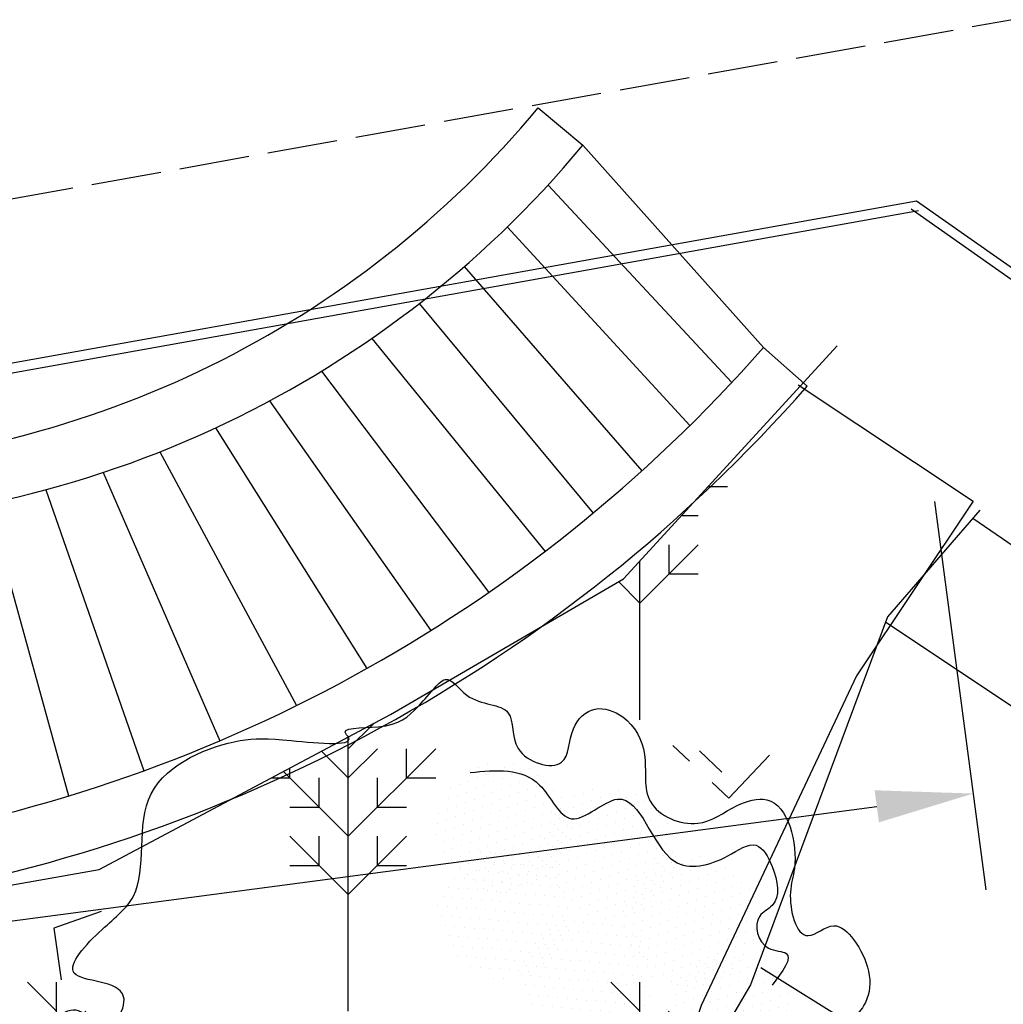
# Model space of a CAD drawing. Extents: x 1287 to 1699, y -13 to 478.
# Drawn here: x 1445 to 1450, y 309 to 315 of the extents above; entities that cross this region are included whole.
import ezdxf

# ---------------------------------------------------------------- set-up
doc = ezdxf.new("R2010")
doc.units = 0
doc.header["$MEASUREMENT"] = 0
doc.linetypes.add('ACAD_ISO02W100', pattern=[15, 12, -3])
doc.layers.get('0').update_dxf_attribs({"linetype": 'CONTINUOUS'})
doc.layers.get('DEFPOINTS').update_dxf_attribs({"linetype": 'CONTINUOUS'})
for name, color, linetype in [('ARBOL', 3, 'CONTINUOUS'), ('CONT-NML', 251, 'CONTINUOUS'), ('COTA', 8, 'CONTINUOUS'), ('GRADA', 8, 'CONTINUOUS'), ('LAMINA_1500', 7, 'CONTINUOUS'), ('LINEAS_DE_CIERRO', 204, 'CONTINUOUS'), ('MURETE', 3, 'CONTINUOUS'), ('OBRAS', 240, 'CONTINUOUS'), ('PRESENTACION_VERDE', 104, 'CONTINUOUS'), ('PROYTECH', 7, 'ACAD_ISO02W100'), ('VECTOR', 40, 'CONTINUOUS'), ('VEGETACION', 104, 'CONTINUOUS')]:
    doc.layers.add(name, color=color, linetype=linetype)
doc.styles.get("Standard").update_dxf_attribs({"font": 'ARIAL.TTF', "height": 0.6})
doc.dimstyles.get("Standard").update_dxf_attribs({"dimscale": 0, "dimtxt": 0.4, "dimasz": 0.2, "dimexe": 0.5, "dimexo": 0.3, "dimgap": 0.2, "dimtad": 1, "dimtxsty": 'STANDARD', "dimcen": 2.5, "dimazin": 3, "dimtfac": 1, "dimtmove": 0, "dimatfit": 3, "dimtolj": 1, "dimtzin": 0})

# ---------------------------------------------------------------- blocks, each defined once
blk = doc.blocks.new('1')
at = {"layer": 'PRESENTACION_VERDE', "ltscale": 0.15}
h = blk.add_hatch(dxfattribs=at)
h.set_pattern_fill('DOTS', color=256, style=0)
h.set_pattern_definition([(0, (0.08304069061341579, 3.318090848920292), (0.03125, 0.0625), [0, -0.0625])])
edge = h.paths.add_edge_path()
edge.add_arc((467.6136370406688, 151.0363335669674), 0.4332677840022384, 0, 360)
h = blk.add_hatch(dxfattribs=at)
h.set_pattern_fill('DOTS', color=256, style=0)
h.set_pattern_definition([(0, (0.6642659833105427, 2.917157337140452), (0.03125, 0.0625), [0, -0.0625])])
edge = h.paths.add_edge_path()
edge.add_arc((468.194862333366, 150.6354000551875), 0.4332677840022384, 0, 360)
h = blk.add_hatch(dxfattribs=at)
h.set_pattern_fill('DOTS', color=256, style=0)
h.set_pattern_definition([(0, (1.010232474332952, 2.322665707785745), (0.03125, 0.0625), [0, -0.0625])])
edge = h.paths.add_edge_path()
edge.add_arc((468.5408288243884, 150.0409084258328), 0.4332677840022384, 0, 360)
h = blk.add_hatch(dxfattribs=at)
h.set_pattern_fill('DOTS', color=256, style=0)
h.set_pattern_definition([(0, (1.010232474332952, 1.6037446148257), (0.03125, 0.0625), [0, -0.0625])])
edge = h.paths.add_edge_path()
edge.add_arc((468.5408288243884, 149.3219873328728), 0.4332677840022384, 0, 360)
h = blk.add_hatch(dxfattribs=at)
h.set_pattern_fill('DOTS', color=256, style=0)
h.set_pattern_definition([(0, (1.176294008360856, 1.188983258710323), (0.03125, 0.0625), [0, -0.0625])])
edge = h.paths.add_edge_path()
edge.add_arc((468.7068903584163, 148.9072259767574), 0.4332677840022384, 0, 360)
h = blk.add_hatch(dxfattribs=at)
h.set_pattern_fill('DOTS', color=256, style=0)
h.set_pattern_definition([(0, (0.9410352066879568, 0.8986513662002835), (0.03125, 0.0625), [0, -0.0625])])
edge = h.paths.add_edge_path()
edge.add_arc((468.4716315567434, 148.6168940842473), 0.4332677840022384, 0, 360)
h = blk.add_hatch(dxfattribs=at)
h.set_pattern_fill('DOTS', color=256, style=0)
h.set_pattern_definition([(0, (0.8856813620132016, 0.5530186640553438), (0.03125, 0.0625), [0, -0.0625])])
edge = h.paths.add_edge_path()
edge.add_arc((468.4162777120686, 148.2712613821024), 0.4332677840022384, 0, 360)
h = blk.add_hatch(dxfattribs=at)
h.set_pattern_fill('DOTS', color=256, style=0)
h.set_pattern_definition([(0, (0.5535582939592132, 0.3732883908160147), (0.03125, 0.0625), [0, -0.0625])])
edge = h.paths.add_edge_path()
edge.add_arc((468.0841546440146, 148.0915311088631), 0.4332677840022384, 0, 360)
h = blk.add_hatch(dxfattribs=at)
h.set_pattern_fill('DOTS', color=256, style=0)
h.set_pattern_definition([(0, (0, 0), (0.03125, 0.0625), [0, -0.0625])])
edge = h.paths.add_edge_path()
edge.add_arc((467.5305963500554, 147.7182427180471), 0.4332677840022384, 0, 360)
blk = doc.blocks.new('ARBOL8')
at = {"layer": 'CONT-NML', "color": 253}
blk.add_line((2.362689400642125, -1.39197980184889, 552), (2.275622723635479, -1.356206013886606, 552), dxfattribs=at)
for centre, radius, start, end in [((1.467076305600244, -3.324056046946168, 552), 2.127482329592943, 67.66331456765971, 70.19792822825806), ((1.998929369746406, -2.277303356360335, 552), 0.9571411370586984, 62.03312625450634, 67.66331456705748)]:
    blk.add_arc(centre, radius, start, end, dxfattribs=at)
at = {"layer": 'LINEAS_DE_CIERRO', "linetype": 'CONTINUOUS', "ltscale": 0.5}
for p, q in [((1.670755368510299, 2.376166013934323), (1.779933795587112, 2.273306541541046)), ((1.843440903045916, 2.34071507416536), (1.989012139148485, 2.203569110974286)), ((1.925505031689681, 2.136160578349973), (2.034683458766494, 2.033301105956753))]:
    blk.add_line(p, q, dxfattribs=at)
at = {"layer": 'LINEAS_DE_CIERRO', "color": 204}
blk.add_line((2.034683458766494, 2.033301105956753), (2.298843636874949, 2.313689407307891), dxfattribs=at)
at = {"layer": 'PRESENTACION_VERDE', "linetype": 'CONTINUOUS'}
blk.add_circle((0, 0), 0.144, dxfattribs=at)
at = {"layer": 'PRESENTACION_VERDE', "linetype": 'CONTINUOUS', "start_tangent": (0.7074069772452004, -0.7068064576281181), "end_tangent": (0.7074069772452004, -0.7068064576281181)}
blk.add_spline([(-0.4478041000928101, 2.446495690020924), (-0.8065129339010468, 2.408094462624149), (-1.139597206152473, 2.408094462624149), (-1.716090930475957, 2.062490562796029), (-1.831390312212761, 1.396882390280098), (-2.036364514130128, 1.179280199526715), (-2.215720523215396, 0.8976753675503915), (-1.895443755198926, 0.7440740313343781), (-2.049178387089739, 0.5136702403254958), (-2.190099146020998, 0.6544735496560747), (-2.305395343396071, 0.6160723222596971), (-2.292584654798816, 0.5008704267548865), (-2.497562041078538, 0.07846585881878809), (-2.484751352481283, -0.2159387867280884), (-2.202909834618197, -0.4847420184485713), (-2.087610452881393, -1.201551231931603), (-2.177285273062068, -1.34235275457695), (-1.946689693949509, -1.751957508942837), (-1.652037487489793, -1.700758254660911), (-1.498306039960596, -1.86715940444725), (-1.306139342278811, -2.276764158813421), (-1.139597206152473, -2.340765013350733), (-0.8961877540816658, -2.366366427176899), (-0.665592174969106, -2.455966908855203), (-0.6784028635663049, -2.609568245071216), (-0.4349934114955545, -2.737569954146295), (0.1158789356334182, -2.763171367972404), (0.2952317603564438, -2.481566535996194), (0.8589147960820469, -2.468766722425869), (1.076702870958968, -2.583968617930282), (1.40978714321102, -2.494368136251978), (1.678817972476338, -2.340765013350733), (1.755682104059758, -2.071961781630307), (2.178444380854103, -1.879959218017859), (2.370611078536569, -1.93116025898496), (2.524342526065766, -1.764757322513105), (2.626831219205258, -1.559954945330333), (2.626831219205258, -1.393553795544051), (2.61401734624576, -1.175949818105153), (2.716506039385933, -1.124750563823625), (2.883048175511703, -1.099149149997459), (2.844616109719937, -0.9583476273517704), (2.703695350788678, -0.8815469592441332), (2.537153214662283, -0.7919464775654887), (2.460285898717245, -0.8815469592441332), (2.268122385397078, -0.7023442092019536), (2.319365139786044, -0.395141536770268), (2.485910460273999, -0.395141536770268), (2.754938105177644, -0.395141536770268), (2.806184043928226, -0.2799396412655142), (2.767751978136516, -0.06233566382695699), (2.61401734624576, -0.07513726408274124), (2.370611078536569, 0.07846585881878809), (2.383421767133825, 0.3216676767127638), (2.485910460273999, 0.539271654151662), (2.665263284997025, 0.539271654151662), (2.921483425665713, 0.7056728039380005), (2.844616109719937, 1.115279344988949), (2.716506039385933, 1.204879826667593), (2.549963903259538, 1.14087897212994), (2.434664521522791, 1.422482017421032), (2.460285898717245, 1.57608514032222), (2.280933073994277, 2.024091122084428), (2.088769560674109, 1.985689894687994), (1.832549420005478, 1.870487999183297), (1.525086524947881, 2.011289521828985), (1.486651274794497, 2.318493980945846), (1.345730515862613, 2.561697585525678), (1.166377691139644, 2.612898626492722), (1.025456932208442, 2.4848969174177), (0.9485928006249651, 2.267292939978802), (0.6667512827618225, 2.356895208342621), (0.6026946554140409, 2.587297212666272), (0.3336638261480971, 2.702499108171025), (0.1927430672168953, 2.80490119010517), (0.1158789356334182, 2.740900335567517), (0.01339024249324439, 2.625698440063047), (-0.2428298981747616, 2.497696730987968), (-0.4478041000928101, 2.446495690020924)], degree=3, dxfattribs=at)
at = {"layer": 'PRESENTACION_VERDE', "ltscale": 0.15}
for points in [[(0.3559426394086813, 2.200113160143246), (0.8055130078729462, 2.119485268557128), (1.013015008927255, 1.900649480064658), (1.312731733444821, 2.027341375906417), (1.681609500564377, 1.624217802113435), (2.027433586815391, 1.65877110001793), (2.211881907002976, 1.727882990541275), (2.315628189216227, 1.58966450420894), (2.315628189216227, 1.336275417811976), (2.2349355878697, 1.267168822002077), (2.292574508349503, 1.059849034574199), (2.407842912681303, 1.025295736669705), (2.315628189216227, 0.8179706545274712)], [(1.958272544217039, 0.2651178880519183), (2.027433586815391, 0.0462820995594484), (2.131189305656449, 0.0002075058778245875), (2.3502039922015, -0.3453254731689412), (2.131189305656449, -0.5756825574385402), (2.20035034825662, -0.7369330458982404), (2.407842912681303, -1.001843428072334), (2.407842912681303, -1.140056619691222), (2.315628189216227, -1.243716513405616), (2.315628189216227, -1.393445706088187), (2.257989268736424, -1.554696194547887), (2.050496704309921, -1.646840087198598), (1.900633623737235, -1.462552301898086), (1.658555819697654, -1.589249492452382), (1.658555819697654, -1.72746268407127), (1.485639058258243, -1.865675875691068), (1.197453892485214, -2.04996366099158), (0.724820406526419, -1.980857065181681), (0.4596889216219324, -2.003889067309956), (0.3905278790217608, -2.130586257864252), (0.07927959575602017, -2.476119236911927), (-0.1397445274168376, -2.453087234784562)]]:
    blk.add_spline(points, degree=3, dxfattribs=at)
at = {"layer": 'LAMINA_1500'}
for p, rotation in [((-382.997600480344, -305.3286172239639), 20.78875841768876), ((-478.6230286926395, -107.5506812111743), 354.8961797453403)]:
    blk.add_blockref('1', p, dxfattribs=dict(at, rotation=rotation))
blk = doc.blocks.new('*D123')
at = {"color": 0, "linetype": 'BYBLOCK'}
for p, q in [((1449.683531908742, 312.068409627014), (1449.94882960236, 310.0696577075755)), ((1418.652734186407, 306.4200596827504), (1449.38738782685, 310.4995217939004)), ((1417.957572406464, 307.8573698266788), (1418.222870100082, 305.8586179072403))]:
    blk.add_line(p, q, dxfattribs=at)
for points in [[(1449.376423019417, 310.58213061572), (1449.398352634282, 310.4169129720808), (1449.883040757767, 310.565310638493)], [(1418.641769378974, 306.5026685045701), (1418.663698993839, 306.3374508609309), (1418.157081255489, 306.3542708381578)]]:
    blk.add_solid(points, dxfattribs=at)
at = {"layer": 'DEFPOINTS', "color": 0, "linetype": 'BYBLOCK'}
for p in [(1449.644058601987, 312.3658013855645), (1449.883040757767, 310.565310638493), (1417.918099099709, 308.1547615852294)]:
    blk.add_point(p, dxfattribs=at)
at = {"color": 0, "linetype": 'BYBLOCK', "insert": (1439.996290760798, 310.0666479087752), "char_height": 0.6, "attachment_point": 5, "rotation": 7.56077045583307}
blk.add_mtext('\\A1;32', dxfattribs=at)

msp = doc.modelspace()

# ---------------------------------------------------------------- hatches: boundary and pattern name
at = {"layer": 'OBRAS'}
h = msp.add_hatch(dxfattribs=at)
h.set_pattern_fill('ANSI37', color=8, scale=0.3, style=0)
h.set_pattern_definition([(45, (0, 0), (-0.6735192090801864, 0.6735192090801865), []), (135, (0, 0), (-0.6735192090801865, -0.6735192090801864), [])])
h.paths.add_polyline_path([(1368.623013341172, 436.2187954397152), (1364.10503456076, 421.7721933807912), (1366.013865986128, 421.175232251799), (1370.105405915627, 434.2582616422744), (1410.066100044671, 435.341969789532), (1410.99619531303, 423.9569203025084), (1412.989554552937, 424.119766673909), (1411.905239357752, 437.3925813808239)])
edge = h.paths.add_edge_path()
edge.add_spline(control_points=[(1552.946082100772, 388.2271032757898), (1552.889718613242, 388.2735933331354), (1552.805922942382, 388.3488149268854), (1552.609741227221, 388.5273756213132), (1552.504901185192, 388.6231893875096), (1552.316994413475, 388.7824453120003), (1552.249166179347, 388.8381006499633), (1552.101230041415, 388.9527512296715), (1552.026269269479, 389.0076310522821), (1551.739391569054, 389.2073414891377), (1551.531497895984, 389.3302003744262), (1551.154817287985, 389.5335611546677), (1550.984141407567, 389.6166001333661), (1550.621169040182, 389.787479085422), (1550.438926860125, 389.8689193165149), (1550.201473212843, 389.9814887982104), (1550.129512659817, 390.0168838608616), (1549.957190872149, 390.10542336029), (1549.857763810995, 390.1588359806501), (1549.419065725202, 390.4009499202958), (1549.039943186937, 390.6280395321374), (1548.326932731374, 391.0031856050222), (1548.030158547426, 391.1480725756107), (1547.375740915239, 391.4109321551914), (1547.051998019532, 391.5144606575236), (1546.437661437473, 391.6823119240179), (1546.144896032956, 391.7481478662485), (1545.561425534427, 391.8678962075007), (1545.272916041961, 391.920351768075), (1544.730679809691, 392.0218932491844), (1544.480472444563, 392.0706042968412), (1543.906869885235, 392.1976752722361), (1543.592140410466, 392.2787454440312), (1543.083440796122, 392.4366626365822), (1542.880509889798, 392.5081675425097), (1542.494967607209, 392.6637545233393), (1542.315728173453, 392.7466075552733), (1541.91859801856, 392.9517826743683), (1541.704572731262, 393.0736533392464), (1541.022845943417, 393.4828887209126), (1540.52471452434, 393.8117370307904), (1539.53394658785, 394.4029843987053), (1539.099397530143, 394.6420305067809), (1538.239227537083, 395.0838210609369), (1537.813763421346, 395.2874929469219), (1536.810319888091, 395.7412313004196), (1536.231738888722, 395.9821727999549), (1535.009221113399, 396.464288128405), (1534.36081309114, 396.7039597463358), (1532.507041451836, 397.3537582786031), (1531.299313876757, 397.7345728341371), (1528.895713465085, 398.4508300062674), (1527.699783493352, 398.786449870866), (1525.328430546781, 399.4504319287807), (1524.145630525331, 399.781710406528), (1521.296892257083, 400.5807208493071), (1519.629345859185, 401.0470852206358), (1516.829169283706, 401.8424906405325), (1515.690848761816, 402.1708490483821), (1513.427102256008, 402.8487515044317), (1512.306295328353, 403.1958696633641), (1510.661509493011, 403.7548768937276), (1510.119015285531, 403.9476982034673), (1509.04779459262, 404.3507934850263), (1508.521349038716, 404.5603550269287), (1507.376671580568, 405.0457611407635), (1506.755634206, 405.3270358489305), (1505.245450418869, 406.0359840810514), (1504.351323396467, 406.4764174417033), (1502.489393539872, 407.3875929111135), (1501.532572644154, 407.8544179087815), (1499.660787761453, 408.7706917273726), (1498.745656229169, 409.2201024492078), (1496.920500825787, 410.1245197131649), (1496.01366115385, 410.5795570996424), (1493.923222708555, 411.633704914405), (1492.73531151193, 412.232754353549), (1490.92020562786, 413.1026027966089), (1490.30961482302, 413.3877443900095), (1489.074733055376, 413.9417877005165), (1488.448057279873, 414.2113348945131), (1486.744451373113, 414.9056788204585), (1485.671411078563, 415.3057750375199), (1484.076433145866, 415.8890208014176), (1483.547181504071, 416.0805918184115), (1482.495317946655, 416.4643445991339), (1481.979489210818, 416.6570991036531), (1480.932180198542, 417.0398376495526), (1480.410116938599, 417.2246147440866), (1479.590623446808, 417.4766606272632), (1479.311365135113, 417.5564365134555), (1478.739533766338, 417.702269689087), (1478.443981674701, 417.7683721839867), (1477.569864397228, 417.9350268378036), (1476.998548677777, 418.0084740739413), (1475.777092910458, 418.1282917070417), (1475.133104216766, 418.1667408726838), (1473.907525895317, 418.2423189849685), (1473.324970797848, 418.2794346628183), (1472.478505594543, 418.3652236414467), (1472.185902824344, 418.4009395373536), (1471.341379091891, 418.519075220515), (1470.786812720978, 418.6149690468179), (1469.318032626874, 418.9020005992029), (1468.398206347934, 419.1152748876493), (1466.863020423595, 419.478568084899), (1466.26083336315, 419.6221115964066), (1465.338428280562, 419.827319557506), (1465.027768624097, 419.8940210017221), (1464.399438549976, 420.0212630862993), (1464.079304794278, 420.0820347486491), (1463.354044959357, 420.2089983800392), (1462.952825840836, 420.2724570866189), (1461.89871087637, 420.4351229894047), (1461.260002846388, 420.5295908175152), (1460.343072689667, 420.6911466532465), (1460.044288925309, 420.748230526791), (1459.46157949574, 420.8731463152043), (1459.180958608482, 420.9403402112547), (1458.575106808167, 421.1042240124469), (1458.248078192574, 421.2035083742795), (1457.464034920148, 421.4611224035517), (1457.003800027425, 421.627734508535), (1456.301129048381, 421.8937188362902), (1456.064849093019, 421.9850404145286), (1455.587776720197, 422.1710753914648), (1455.343939890188, 422.2662425507826), (1454.750722779703, 422.5030304159649), (1454.41658376739, 422.6440641377315), (1453.981071912444, 422.8581093688714), (1453.853911507221, 422.9255253838521), (1453.553424168579, 423.0964989181518), (1453.380837145804, 423.2021308149775), (1453.022377018705, 423.430442626703), (1452.836729771873, 423.5528636238882), (1452.642118421718, 423.6813069275732)], knot_values=[0, 0, 0, 0, 0.4176442707927919, 0.4176442707927919, 0.7606038079065911, 0.7606038079065911, 0.9320835764634836, 0.9320835764634836, 1.103563345020376, 1.103563345020376, 1.598147405885101, 1.598147405885101, 2.057871151138983, 2.057871151138983, 2.662048822299198, 2.662048822299198, 2.983477846695493, 2.983477846695493, 3.379569991243599, 3.379569991243599, 4.656737058431133, 4.656737058431133, 5.447188515468355, 5.447188515468355, 6.237639972505576, 6.237639972505576, 7.009614001110364, 7.009614001110364, 7.847392228263601, 7.847392228263601, 8.685170455416838, 8.685170455416838, 9.817926460929044, 9.817926460929044, 10.63002940854633, 10.63002940854633, 11.44213235616363, 11.44213235616363, 12.30986830456237, 12.30986830456237, 14.0817672608879, 14.0817672608879, 15.43968412654198, 15.43968412654198, 16.75386960387473, 16.75386960387473, 18.53388546714407, 18.53388546714407, 20.53122274424832, 20.53122274424832, 24.23380385505317, 24.23380385505317, 27.92208629098675, 27.92208629098675, 31.61036872692034, 31.61036872692034, 36.80235109983535, 36.80235109983535, 40.38498463563297, 40.38498463563297, 43.9676181714306, 43.9676181714306, 45.75893493932941, 45.75893493932941, 47.55025170722823, 47.55025170722823, 49.67139904791458, 49.67139904791458, 52.68371969902465, 52.68371969902465, 55.87867175483082, 55.87867175483082, 58.94808946406184, 58.94808946406184, 62.01750717329286, 62.01750717329286, 65.96175771956314, 65.96175771956314, 67.93388299269827, 67.93388299269827, 69.9060082658334, 69.9060082658334, 73.27513350158365, 73.27513350158365, 74.95969611945877, 74.95969611945877, 76.6442587373339, 76.6442587373339, 78.19655101568051, 78.19655101568051, 78.97269715485383, 78.97269715485383, 79.74884329402715, 79.74884329402715, 81.3011992494651, 81.3011992494651, 83.15712995023112, 83.15712995023112, 84.97652860531035, 84.97652860531035, 85.93672100577407, 85.93672100577407, 87.73248666369908, 87.73248666369908, 90.64933497906553, 90.64933497906553, 92.4796046385373, 92.4796046385373, 93.39473946827319, 93.39473946827319, 94.30987429800906, 94.30987429800906, 95.48573589639254, 95.48573589639254, 97.46041154247906, 97.46041154247906, 98.44774936552233, 98.44774936552233, 99.43508718856559, 99.43508718856559, 100.5690466625103, 100.5690466625103, 102.1232700981406, 102.1232700981406, 102.9003818159557, 102.9003818159557, 103.6774935337708, 103.6774935337708, 104.9177873196992, 104.9177873196992, 105.4927447167203, 105.4927447167203, 106.199387169067, 106.199387169067, 106.8969857770205, 106.8969857770205, 106.8969857770205, 106.8969857770205], degree=3, periodic=0)
edge.add_line((1452.642118421718, 423.6813069275731), (1451.540435124808, 422.0120873754144))
edge.add_spline(control_points=[(1451.540435124808, 422.0120873754142), (1452.013618449206, 421.6997868370029), (1453.028227772151, 421.0301456609633), (1455.437783373136, 420.0778815817666), (1458.915737667408, 418.7369536060184), (1463.357885114795, 418.2920337446279), (1467.931536494879, 417.1432947956757), (1472.718461492442, 416.1316356665415), (1477.522196969561, 416.2072010694914), (1482.387943700167, 414.3463905552796), (1488.257342629934, 412.3129246185278), (1495.185088183962, 408.7145811838391), (1501.869691831962, 405.4713934703972), (1507.870719948437, 402.5163922217915), (1513.516240672209, 400.6944650739542), (1519.629083904797, 398.970457042522), (1526.737278489039, 396.9780664563217), (1533.372343344694, 395.1235222668004), (1538.595023676804, 392.7723932920595), (1541.410967780299, 390.7759815247913), (1544.210392787985, 390.0245846123302), (1546.950899094291, 389.6613930561931), (1549.016099907911, 388.2312897119809), (1550.958008173927, 387.5202117006148), (1552.083687208969, 386.1036088450477), (1554.193598759439, 386.3828405541004), (1555.946400029138, 385.2500664298071), (1557.970740614399, 384.1847493850939), (1560.159299926787, 383.5905913789916), (1561.276974881927, 381.3329879345449), (1561.722453472449, 379.0422465584134), (1562.21220386202, 376.9215423703483), (1561.546638947033, 375.4044455273336), (1561.061171211448, 374.39609751033), (1560.134384719252, 373.9349930584667), (1558.633125039513, 373.6330261721408), (1556.514927307639, 373.8552997470509), (1553.638388845259, 375.0734622601167), (1549.769003974374, 377.1511632056281), (1546.127539319112, 380.1477345037353), (1541.695340254721, 381.5436935504815), (1539.960546128097, 385.3835663180361), (1535.073054048539, 386.6156301141858), (1530.942406143233, 388.7685126915636), (1526.552938935259, 388.5101229845698), (1521.414862119879, 388.3143471949467), (1514.863406125949, 388.9628171139099), (1509.033874056673, 389.4456166334717), (1506.447146219404, 390.6801085128992), (1506.042307926282, 390.8733138351367)], knot_values=[0, 0, 0, 0, 1.696160209278903, 3.63694127160673, 7.748876073454529, 12.82857993706714, 16.92715941185699, 21.89747136646929, 27.48225867666444, 31.10223666057232, 37.39763443317874, 46.14563334667168, 54.44517923906097, 59.71524000307657, 66.18201363206005, 72.19670912457616, 78.77630680967857, 88.33646558969646, 92.81696013106864, 95.90444284772417, 98.57631204519654, 101.4336542090799, 104.0680237737187, 105.9571255729671, 107.623806920156, 108.9621287999087, 111.8515049569373, 113.5908941064707, 115.9272009225963, 118.270459409734, 120.5600858085723, 123.1240803306768, 124.4240992211548, 125.4720425068756, 126.3679327785946, 127.392578309255, 130.0692245766167, 132.5665970950502, 136.7436975833351, 143.1866412264824, 146.716452857519, 149.9609698510488, 154.781846859572, 160.861810416018, 163.7515087198551, 167.754170075051, 176.3301205854428, 183.5669924070629, 184.9097564547059, 184.9097564547059, 184.9097564547059, 184.9097564547059], degree=3, periodic=0)
edge.add_line((1506.042307926282, 390.8733138351367), (1505.180895794741, 389.0683293089886))
edge.add_spline(control_points=[(1505.180895794741, 389.0683293089889), (1505.300172006206, 389.011405842847), (1505.422402514582, 388.9530634967295), (1505.721954083373, 388.8119112319262), (1505.902230041567, 388.7283836513916), (1506.276700922382, 388.5624452479572), (1506.473252124935, 388.4792593547492), (1506.926622902164, 388.3005522185048), (1507.182708745919, 388.2083368810566), (1507.852770485995, 387.98686388827), (1508.267187543899, 387.8695867901992), (1509.733482951724, 387.5086188585695), (1510.779429569536, 387.3491288656787), (1512.311271017861, 387.1695796706833), (1512.815838879337, 387.1198513018045), (1513.808845485412, 387.027702591208), (1514.293814294746, 386.9848999730764), (1516.124835368194, 386.8185933023538), (1517.475323282315, 386.6945595949314), (1520.199946542109, 386.5033483813305), (1521.574840103435, 386.436181177521), (1523.660354153944, 386.4267031752788), (1524.350823751992, 386.4386333182201), (1525.487641147019, 386.4738410352661), (1525.935857258859, 386.4917735275963), (1526.830423866375, 386.5325596404592), (1527.282571669443, 386.5574900830134), (1528.101045784876, 386.5941397667625), (1528.475521203229, 386.6050767981906), (1528.997120516084, 386.5970836482387), (1529.164272791378, 386.5904255936597), (1529.484022039669, 386.5677374440207), (1529.633644353425, 386.5519824707069), (1530.073447064787, 386.4891011078561), (1530.3677478293, 386.4272553511184), (1531.271162963542, 386.1884174712819), (1531.909620993165, 385.9561365656712), (1532.957371674045, 385.5427163118682), (1533.331315071008, 385.390178963558), (1534.109552925891, 385.0794111824062), (1534.514424871543, 384.9209853587317), (1535.146517152275, 384.6926370676491), (1535.352737197003, 384.6211177900854), (1535.893440770937, 384.4353596753085), (1536.217271457174, 384.325871111604), (1537.056344123821, 384.0219774124793), (1537.518581661857, 383.8264274000369), (1538.010913776357, 383.5422503439897), (1538.13244763818, 383.4621795207485), (1538.346723328307, 383.3001340093288), (1538.437817179354, 383.2200571102946), (1538.575012183277, 383.0784235839189), (1538.633736005225, 383.0119790062394), (1538.850030881389, 382.7459791136333), (1539.0275507384, 382.4904967660345), (1539.440304447614, 381.8872859823712), (1539.675581899718, 381.539514576219), (1540.097772436203, 381.0239930451092), (1540.231486684422, 380.871424436686), (1540.528210910143, 380.5671748635618), (1540.693961876957, 380.4147872202423), (1541.128613249382, 380.0576109737706), (1541.403793145129, 379.8701431533705), (1541.952115144026, 379.5399066562871), (1542.225284856111, 379.3980589800761), (1542.84737678972, 379.0990679011325), (1543.188302024065, 378.9545056413829), (1543.658607732151, 378.7535464735376), (1543.808534281877, 378.6893584587956), (1544.092208949197, 378.5640405064413), (1544.223102251714, 378.5041207955034), (1544.638692526922, 378.3037226370683), (1544.921166386561, 378.1533983258157), (1545.487282063536, 377.8292687614492), (1545.770897099844, 377.655352678058), (1546.412039910411, 377.2439219505586), (1546.770597022634, 377.0012462386775), (1547.606031730383, 376.4254078708658), (1548.087386134344, 376.0861165804472), (1549.092643955639, 375.4037341927295), (1549.623153481394, 375.05955331424), (1550.705766807162, 374.4102062637928), (1551.260029668244, 374.1009241077946), (1552.101063663516, 373.6615498385805), (1552.383016726399, 373.5191837899333), (1552.949564776227, 373.2422640518557), (1553.23138021984, 373.108769784669), (1553.843933840904, 372.8287748745389), (1554.1796096126, 372.6819814865538), (1554.941368919939, 372.3807276682068), (1555.373326157075, 372.2290740326189), (1556.28671331266, 371.9749514044731), (1556.76312333065, 371.874703168927), (1557.694224305964, 371.752304798454), (1558.148698357825, 371.7235900571198), (1558.840539617311, 371.7362069049132), (1559.072820621429, 371.7497226430295), (1559.539400080206, 371.7975252608648), (1559.778480767918, 371.8318696153152), (1560.184423998734, 371.9152347998527), (1560.34488169275, 371.9542185790774), (1560.669980611516, 372.0484176717542), (1560.831534706724, 372.1021887868241), (1561.204235610176, 372.2484420827389), (1561.419611054651, 372.3466045805499), (1561.790063214484, 372.5636528433848), (1561.939853455767, 372.6634517788515), (1562.239416651764, 372.9017828848267), (1562.393114849494, 373.0470007542571), (1562.669810722987, 373.3572251227396), (1562.789899973177, 373.5232438500473), (1563.002187297151, 373.8538681694735), (1563.089231092463, 374.0158719806486), (1563.197841064376, 374.231738282277), (1563.230303325753, 374.2992486051787), (1563.289445026568, 374.4246208723085), (1563.315085912703, 374.4801252894979), (1563.377681138185, 374.6161423325458), (1563.415341157352, 374.698962950315), (1563.543327711963, 374.9892890441906), (1563.636953878979, 375.2149200599994), (1563.765541890935, 375.5949610694741), (1563.806332961034, 375.7286087273246), (1563.879407364926, 376.0108251952147), (1563.912002445235, 376.1626694703862), (1563.965742180536, 376.4897202326132), (1563.984397883691, 376.6637037792686), (1564.024009265338, 377.3017759358643), (1563.992107674962, 377.7326441672508), (1563.870764979215, 378.6558421977534), (1563.765106493126, 379.1203728762554), (1563.596887679405, 379.9123606292622), (1563.512633545613, 380.3297393171357), (1563.297832803785, 381.2184240931768), (1563.167901257846, 381.6872626193526), (1562.803299422474, 382.6768125434257), (1562.568746462604, 383.2022394075644), (1562.058725457965, 383.9787850048983), (1561.863610800607, 384.2336995159838), (1561.516966664471, 384.5989396089652), (1561.392414368273, 384.7177144536602), (1561.123768665868, 384.9451571069769), (1560.985100975951, 385.0488238022066), (1560.516294822144, 385.3655390394005), (1560.192130952329, 385.5283516682915), (1559.597096016671, 385.7920822605212), (1559.324650491958, 385.89344362165), (1558.965904718936, 386.027502951312), (1558.854642933083, 386.0689750083822), (1558.651157514991, 386.1475668394671), (1558.562196443156, 386.1834325937419), (1558.350046033874, 386.2741312284278), (1558.228237575875, 386.3299237803504), (1557.945479072103, 386.4669591741125), (1557.783581201798, 386.5508766049545), (1557.450751206113, 386.7317982006988), (1557.283178687532, 386.8271614194027), (1556.896212924385, 387.051104195859), (1556.673534842814, 387.1815712235438), (1556.011021288511, 387.5442121049766), (1555.527807800582, 387.7866467740119), (1554.753800701131, 388.0298743866767), (1554.545163549454, 388.0842806750047), (1554.216594832714, 388.1474910033689), (1554.104496116643, 388.1654854171884), (1553.875626562332, 388.1941770881492), (1553.754690469601, 388.2048631509661), (1553.477991100401, 388.2208264093431), (1553.335536924041, 388.2221662539131), (1553.101560978122, 388.2241698887524), (1553.009743482276, 388.2248254799382), (1552.946082100772, 388.2271032757898)], knot_values=[108.2422879465481, 108.2422879465481, 108.2422879465481, 108.2422879465481, 108.6379022232016, 108.6379022232016, 109.187151571001, 109.187151571001, 109.7364009188004, 109.7364009188004, 110.44407547672, 110.44407547672, 111.5859562088928, 111.5859562088928, 114.493922428526, 114.493922428526, 115.9479055383427, 115.9479055383427, 117.4018886481593, 117.4018886481593, 121.4191480770292, 121.4191480770292, 125.4364075058992, 125.4364075058992, 127.4450372203341, 127.4450372203341, 128.7591645704528, 128.7591645704528, 130.0732919205715, 130.0732919205715, 131.3061707459167, 131.3061707459167, 131.9226101585892, 131.9226101585892, 132.5390495712618, 132.5390495712618, 133.7005904577563, 133.7005904577563, 135.9835359022748, 135.9835359022748, 137.1815841817458, 137.1815841817458, 138.3796324612168, 138.3796324612168, 138.9786566009523, 138.9786566009523, 139.9949041424999, 139.9949041424999, 141.8132064004766, 141.8132064004766, 142.5150368909494, 142.5150368909494, 143.2168673814222, 143.2168673814222, 143.6618526455266, 143.6618526455266, 144.7364985435277, 144.7364985435277, 145.8111444415287, 145.8111444415287, 146.2507253835785, 146.2507253835785, 146.6903063256283, 146.6903063256283, 147.4088161804717, 147.4088161804717, 148.1449461368328, 148.1449461368328, 149.147258205092, 149.147258205092, 149.6484142392217, 149.6484142392217, 150.1495702733513, 150.1495702733513, 151.2420876779238, 151.2420876779238, 152.3397810127728, 152.3397810127728, 153.7066895224561, 153.7066895224561, 155.4638163080201, 155.4638163080201, 157.2209430935842, 157.2209430935842, 159.0052787296997, 159.0052787296997, 159.8974465477575, 159.8974465477575, 160.7896143658153, 160.7896143658153, 161.7829256919068, 161.7829256919068, 162.9437900243765, 162.9437900243765, 164.1046543568461, 164.1046543568461, 165.1635326370427, 165.1635326370427, 165.6929717771409, 165.6929717771409, 166.2224109172392, 166.2224109172392, 166.5576505219273, 166.5576505219273, 166.8928901266153, 166.8928901266153, 167.2868812726289, 167.2868812726289, 167.542858970217, 167.542858970217, 167.798836667805, 167.798836667805, 168.0996337268349, 168.0996337268349, 168.4396221591218, 168.4396221591218, 168.6096163752653, 168.6096163752653, 168.7796105914087, 168.7796105914087, 169.0155848501908, 169.0155848501908, 169.5681784576698, 169.5681784576698, 169.8444752614093, 169.8444752614093, 170.1207720651489, 170.1207720651489, 170.4492214975885, 170.4492214975885, 171.3593393602225, 171.3593393602225, 172.5916526627161, 172.5916526627161, 173.8239659652096, 173.8239659652096, 175.0562792677031, 175.0562792677031, 176.2885925701967, 176.2885925701967, 176.8954237390408, 176.8954237390408, 177.1988393234629, 177.1988393234629, 177.5022549078849, 177.5022549078849, 178.241956085007, 178.241956085007, 178.9816572621292, 178.9816572621292, 179.3515078506902, 179.3515078506902, 179.7213584392513, 179.7213584392513, 180.2186840300041, 180.2186840300041, 180.8628701509261, 180.8628701509261, 181.5070562718482, 181.5070562718482, 182.2196949159065, 182.2196949159065, 183.4350327315676, 183.4350327315676, 183.852169769884, 183.852169769884, 184.0607382890423, 184.0607382890423, 184.2693068082005, 184.2693068082005, 184.5902603909758, 184.5902603909758, 184.9097564547058, 184.9097564547058, 184.9097564547058, 184.9097564547058], degree=3, periodic=0)
edge = h.paths.add_edge_path()
edge.add_spline(control_points=[(1381.6182839962, 314.2881715500701), (1381.203243302193, 314.3716093828538), (1380.793340494277, 314.4540354150187), (1379.874190566566, 314.6463511145545), (1379.368796086205, 314.7575574776151), (1378.334547976405, 315.0098374917793), (1377.799617523544, 315.1558108363259), (1376.721065843182, 315.4742615576897), (1376.180145960814, 315.6459410899603), (1374.548242368859, 316.1874939799101), (1373.448189733329, 316.5840931020704), (1371.647007907223, 317.2260982506702), (1370.956199564865, 317.4684024075676), (1369.59248535138, 317.9393496509068), (1368.917114715576, 318.1711771850298), (1366.923637327104, 318.8779685172559), (1365.638540337448, 319.364808848889), (1363.553506668349, 320.3221814373697), (1362.717903651436, 320.7598755649448), (1361.142981813438, 321.7442574565176), (1360.382442524497, 322.3034917470809), (1358.630613808662, 323.7734919137103), (1357.666805370686, 324.7360139024411), (1355.862365214118, 326.7985118114747), (1355.026648617679, 327.8940854641438), (1353.451107573534, 330.1754748790456), (1352.70939120008, 331.3629559576916), (1351.311815451713, 333.7225123396848), (1350.65353561409, 334.8906099044847), (1349.615514011384, 336.7386843651242), (1349.238801318653, 337.4079230132704), (1348.494025065371, 338.7376090943951), (1348.125162891152, 339.4004465889541), (1347.039700007032, 341.3875768030701), (1346.34433597317, 342.7105069099637), (1345.141186273127, 345.2157421855428), (1344.621646389505, 346.3942119626024), (1343.698744486507, 348.789626366581), (1343.291792361912, 350.0115368641209), (1342.243515326138, 353.7305527447414), (1341.774902109737, 356.2808646750267), (1341.408177033112, 360.6490850998555), (1341.380498900834, 362.4589278714897), (1341.589046498901, 366.053230428629), (1341.826325908758, 367.8350150229385), (1342.572179096379, 371.2138155880085), (1343.065944316198, 372.8155294884083), (1344.24003337303, 375.6543923658362), (1344.887409917825, 376.9228411536403), (1346.135936556268, 379.0054691822), (1346.69119612444, 379.8394608077184), (1347.875423979187, 381.4657454445766), (1348.506885665147, 382.263315324674), (1349.965739569663, 384.0223038413208), (1350.805786256576, 384.9812749482695), (1351.657945725147, 385.9536930248882)], knot_values=[0, 0, 0, 0, 1.268293616763196, 1.268293616763196, 2.886966491417101, 2.886966491417101, 4.660433056798054, 4.660433056798054, 6.433899622179006, 6.433899622179006, 9.980832752940913, 9.980832752940913, 12.11991679776019, 12.11991679776019, 14.25900084257947, 14.25900084257947, 18.53716893221804, 18.53716893221804, 21.64416347053817, 21.64416347053817, 24.7511580088583, 24.7511580088583, 29.08338531769134, 29.08338531769134, 33.42488146474545, 33.42488146474545, 37.76637761179956, 37.76637761179956, 41.8294172686622, 41.8294172686622, 44.12138412813184, 44.12138412813184, 46.41335098760148, 46.41335098760148, 50.99728470654075, 50.99728470654075, 55.02874850408635, 55.02874850408635, 59.06021230163196, 59.06021230163196, 67.12313989672316, 67.12313989672316, 72.7640910741913, 72.7640910741913, 78.40504225165944, 78.40504225165944, 83.75349900217104, 83.75349900217104, 88.30076087465415, 88.30076087465415, 91.47952442369993, 91.47952442369993, 94.65828797274571, 94.65828797274571, 98.53234991137757, 98.53234991137757, 98.53234991137757, 98.53234991137757], degree=3, periodic=0)
edge.add_line((1351.657945725147, 385.9536930248882), (1350.153784434931, 387.2718352072853))
edge.add_spline(control_points=[(1350.153784434931, 387.2718352072852), (1348.515984236931, 385.402905063149), (1345.291798672702, 381.723715380159), (1340.667155899363, 373.6946762902128), (1338.51329439424, 361.4147577307179), (1341.225253159001, 347.4859970869727), (1347.896947655493, 335.7575081654603), (1353.244188700976, 326.1221927363675), (1360.931641459858, 318.5972286159737), (1369.873803363175, 315.836692799754), (1376.588899311993, 313.2592405412267), (1380.214897468095, 312.5302868935698), (1381.22410000069, 312.3274015539505)], knot_values=[0, 0, 0, 0, 7.445718370987152, 14.65769616854536, 27.5194543983867, 43.90339841262914, 56.0845840028167, 67.85626660871867, 76.94052274720102, 87.45191760153698, 95.44839899140294, 98.53234991137757, 98.53234991137757, 98.53234991137757, 98.53234991137757], degree=3, periodic=0)
edge.add_line((1381.22410000069, 312.3274015539505), (1381.6182839962, 314.28817155007))
edge = h.paths.add_edge_path()
edge.add_spline(control_points=[(1523.348943051252, 355.1715076060677), (1523.62776603801, 355.619838624522), (1524.279213000525, 356.6673271532424), (1526.15276089935, 357.9497248642849), (1528.617643553733, 359.149925143357), (1531.273305523713, 359.6851199311989), (1533.667761023565, 359.9231970521991), (1535.772296144497, 359.6619104683621), (1538.27253958091, 359.5650766826995), (1540.770745201943, 357.8728052617537), (1543.899626560472, 356.8376568831216), (1545.798058089722, 354.8650676461515), (1547.802760822717, 354.3482043196957), (1547.985161364212, 353.2832921199104), (1547.981225125771, 352.3456359703138), (1547.568026782762, 350.7376520633164), (1546.911629436752, 349.2244447807213), (1546.185694383057, 344.9251261226588), (1546.46361649424, 340.8395263413582), (1546.449048460483, 337.0690268538175), (1546.446718131191, 336.4658908680647)], knot_values=[0, 0, 0, 0, 1.569905937269779, 3.667956025282149, 6.672673439698947, 9.767360414525003, 11.73570383995356, 13.85460223823672, 16.13910147688797, 19.07573011844512, 22.68736027236297, 25.78510492893982, 27.37709115423537, 27.99909618653966, 28.82878043581561, 30.21961402428963, 32.91516270054348, 33.75846951365224, 43.26482742181611, 45.07504798684545, 45.07504798684545, 45.07504798684545, 45.07504798684545], degree=3, periodic=0)
edge.add_line((1546.446718131191, 336.4658908680647), (1548.446703203273, 336.4581635496713))
edge.add_spline(control_points=[(1548.446703203273, 336.4581635496713), (1548.447954171055, 336.7819391161701), (1548.449217463505, 337.1079433345904), (1548.449694572634, 338.0198151189295), (1548.444983025855, 338.6139608119689), (1548.421982303277, 339.9960160836794), (1548.402131274425, 340.7825051748287), (1548.369135171148, 342.7286426525778), (1548.364901051168, 343.8734276236802), (1548.443324679031, 345.5444440582058), (1548.483493510809, 346.0937559111255), (1548.571633121606, 346.9058724169283), (1548.605655464849, 347.1746092747996), (1548.684081692532, 347.7082003711002), (1548.725626662274, 347.9524960834858), (1548.811643612362, 348.3294278481904), (1548.860916064349, 348.5070339880097), (1548.986074099306, 348.9086043258105), (1549.064381071398, 349.1351214129324), (1549.255554518261, 349.6740241093811), (1549.37235553498, 349.9941943964206), (1549.602516454475, 350.6899553242902), (1549.717372132543, 351.0672758290047), (1549.855070310679, 351.6921934078923), (1549.894879699513, 351.9099816341732), (1549.953586800588, 352.3652218604912), (1549.971907680827, 352.6024105493398), (1549.980071765857, 353.0805076617602), (1549.970387343921, 353.3209587248891), (1549.935751010398, 353.6673205556527), (1549.921967846178, 353.7823660638173), (1549.876517532746, 354.0468933143844), (1549.844346033181, 354.1978775137031), (1549.741102029777, 354.5348473727371), (1549.669188239808, 354.7231199148118), (1549.475701722797, 355.080256856379), (1549.376727946151, 355.2260762626137), (1549.096159174732, 355.5737373609449), (1548.906114466825, 355.7451788281584), (1548.49794791079, 356.0528624024031), (1548.285687061489, 356.1699432898802), (1547.876436313278, 356.3720316874552), (1547.688275150338, 356.4465000730101), (1547.453209389071, 356.5410674249027), (1547.38053337309, 356.570228371242), (1547.26350251856, 356.6194960957776), (1547.221683790841, 356.6383425062447), (1547.084808209646, 356.7042773208133), (1546.993824230924, 356.7537608091943), (1546.669633281065, 356.9482697210804), (1546.421115337029, 357.1301539495668), (1545.959574648866, 357.4856634393974), (1545.772402017783, 357.6327899243432), (1545.461103824996, 357.8656408233476), (1545.352213154418, 357.9452261027919), (1545.12240387402, 358.1060624743093), (1544.999284213297, 358.1885871989755), (1544.571377780681, 358.4590332873988), (1544.269372501172, 358.6244231293974), (1543.696532990725, 358.9135429169663), (1543.424749439384, 359.0391014610843), (1542.812704945378, 359.3134084736635), (1542.480116680979, 359.455944858287), (1542.017203096256, 359.6651969856086), (1541.868888544561, 359.7341014322428), (1541.585630932389, 359.8720780907472), (1541.453364214574, 359.9401396688202), (1541.092527509479, 360.1338811565082), (1540.858864003514, 360.2659889350878), (1540.31597619166, 360.56546122437), (1540.000700023676, 360.7354417430507), (1539.475250377207, 360.9790165102073), (1539.291263699609, 361.0581901352618), (1538.903317331868, 361.2061566854738), (1538.696727129133, 361.2756115834802), (1538.293941625858, 361.3878006059064), (1538.106739213843, 361.4306989751544), (1537.521154206743, 361.5446380082598), (1537.143221259833, 361.5871505786042), (1536.620540778219, 361.6343429543862), (1536.453615564031, 361.647140619603), (1536.13533559899, 361.6712117240043), (1535.986504398413, 361.6823058769512), (1535.539068829273, 361.7200884290653), (1535.218425380092, 361.7526164920125), (1534.491290335262, 361.8149810683737), (1534.078813582413, 361.8440797839313), (1533.440058732124, 361.8494531895284), (1533.244658877916, 361.8458044633486), (1532.463165458232, 361.8139031243215), (1531.90117325179, 361.7510476369315), (1531.0976755381, 361.6391629774087), (1530.827852081439, 361.5975508459786), (1530.019847813136, 361.4573307473398), (1529.47722577642, 361.3428428080451), (1528.388730025875, 361.0517325314282), (1527.838585844115, 360.8715966279423), (1526.825237645447, 360.4687388995193), (1526.355920099949, 360.2523910867287), (1525.672558902903, 359.8995258407496), (1525.448196705353, 359.7771725414734), (1525.006013730605, 359.5241751320215), (1524.790594724778, 359.395823844189), (1524.282034653185, 359.0747355272562), (1523.988213594966, 358.8756252057727), (1523.481616240732, 358.4803428814186), (1523.268941015151, 358.2985249926587), (1522.853827856515, 357.8939038741669), (1522.649199865641, 357.6644401346383), (1522.292327976613, 357.2117309852957), (1522.135336543576, 356.9848469086956), (1521.86838370921, 356.5783155045107), (1521.755268365181, 356.3960424941192), (1521.650594484484, 356.2277330298091)], knot_values=[0, 0, 0, 0, 0.9717629237444072, 0.9717629237444072, 2.698686574536225, 2.698686574536225, 5.050081098276543, 5.050081098276543, 8.603509570544425, 8.603509570544425, 10.38022380667837, 10.38022380667837, 11.26858092474534, 11.26858092474534, 12.15693804281231, 12.15693804281231, 12.86976322207825, 12.86976322207825, 13.66713698661235, 13.66713698661235, 14.64271815789382, 14.64271815789382, 15.61829932917529, 15.61829932917529, 16.10608991481603, 16.10608991481603, 16.59388050045676, 16.59388050045676, 17.0816710860975, 17.0816710860975, 17.28293515122488, 17.28293515122488, 17.49287273460401, 17.49287273460401, 17.70281031798314, 17.70281031798314, 17.87090108754396, 17.87090108754396, 18.15372367279801, 18.15372367279801, 18.51348634220279, 18.51348634220279, 18.94508330325801, 18.94508330325801, 19.18956206257573, 19.18956206257573, 19.43404082189345, 19.43404082189345, 19.9108829959192, 19.9108829959192, 21.07840581403019, 21.07840581403019, 21.77790620733446, 21.77790620733446, 22.1276564039866, 22.1276564039866, 22.47740660063873, 22.47740660063873, 23.33218268561462, 23.33218268561462, 24.14039499113494, 24.14039499113494, 25.22053647115963, 25.22053647115963, 25.76060721117197, 25.76060721117197, 26.30067795118432, 26.30067795118432, 27.11662555178499, 27.11662555178499, 28.04949879143733, 28.04949879143733, 28.5159354112635, 28.5159354112635, 28.98237203108967, 28.98237203108967, 29.40444323962211, 29.40444323962211, 30.34022550098999, 30.34022550098999, 30.80811663167393, 30.80811663167393, 31.27600776235788, 31.27600776235788, 32.2426210676032, 32.2426210676032, 33.33302136459964, 33.33302136459964, 33.82171704995666, 33.82171704995666, 35.31846340916273, 35.31846340916273, 36.06683658876577, 36.06683658876577, 37.5471336767516, 37.5471336767516, 39.02743076473743, 39.02743076473743, 40.38045166011478, 40.38045166011478, 41.05696210780345, 41.05696210780345, 41.73347255549213, 41.73347255549213, 42.59115374700576, 42.59115374700576, 43.2110739654988, 43.2110739654988, 43.83099418399183, 43.83099418399183, 44.48568428805432, 44.48568428805432, 45.07504798684545, 45.07504798684545, 45.07504798684545, 45.07504798684545], degree=3, periodic=0)
edge.add_line((1521.650594484484, 356.2277330298092), (1523.348943051252, 355.1715076060679))
h.paths.add_polyline_path([(1451.231687050549, 351.1817407057201), (1448.086998573614, 352.660475850846), (1438.591275171651, 348.3474984618036), (1440.626072186696, 345.6980996982912), (1446.360503409621, 343.4183822519843), (1450.491760208974, 336.1479373944906), (1451.971613892124, 333.0056250347357), (1466.215200194594, 334.6692022493648), (1466.091879454172, 336.1479373944908), (1453.266484065594, 335.9014813018198), (1448.025338203404, 344.7122753276068)])
h.paths.add_polyline_path([(1443.328950431963, 348.0632881264069, -1), (1446.328950431963, 348.0632881264069, -1)], flags=16)
at = {"layer": 'VEGETACION'}
h = msp.add_hatch(dxfattribs=at)
h.set_pattern_fill('CS58', color=256, scale=0.03, style=0)
h.set_pattern_definition([(90, (1235.168060074092, 271.9441076222133), (-1.5, 1.5), [1.65, -1.35]), (90, (1235.318060074092, 272.6941076222133), (-1.5, 1.5), [0.15, -0.15, 0.15, -2.55]), (90, (1235.468060074092, 273.1441076222133), (-1.5, 1.5), [0.15, -2.85]), (90, (1235.018060074092, 272.6941076222133), (-1.5, 1.5), [0.15, -0.15, 0.15, -2.55]), (90, (1234.868060074092, 273.1441076222133), (-1.5, 1.5), [0.15, -2.85]), (45, (1235.168060074092, 272.5441076222133), (-1.499999997482953, 1.499999997482953), [0.4242640799999999, -1.69705626]), (45, (1235.168060074092, 272.8441076222133), (-1.499999997482953, 1.499999997482953), [0.63639609, -1.48492425]), (45, (1235.168060074092, 273.1441076222133), (-1.499999997482953, 1.499999997482953), [0.21213204, -1.9091883]), (45, (1235.168060074092, 273.2941076222133), (-1.499999997482953, 1.499999997482953), [0.21213204, -1.9091883]), (135, (1235.168060074092, 272.5441076222133), (-1.499999997482953, -1.499999997482953), [0.4242640799999999, -1.69705626]), (135, (1235.168060074092, 272.8441076222133), (-1.499999997482953, -1.499999997482953), [0.63639609, -1.48492425]), (135, (1235.168060074092, 273.1441076222133), (-1.499999997482953, -1.499999997482953), [0.21213204, -1.9091883]), (135, (1235.168060074092, 273.4441076222133), (-1.499999997482953, -1.499999997482953), [0.21213204, -1.9091883]), (0, (1234.868060074092, 272.6941076222133), (1.5, 1.5), [0.15, -0.3, 0.15, -2.4]), (0, (1234.868060074092, 272.9941076222133), (1.5, 1.5), [0.15, -0.3, 0.15, -2.4]), (0, (1234.718060074092, 273.1441076222133), (1.5, 1.5), [0.15, -0.6, 0.15, -2.1])])
edge = h.paths.add_edge_path()
edge.add_line((1448.983565328743, 312.668777215262), (1449.882383569815, 312.0700190834693))
edge.add_line((1449.882383569815, 312.0700190834693), (1449.283172582968, 311.1718798146978))
edge.add_line((1449.283172582968, 311.1718798146978), (1448.484223426637, 309.4753963702026))
edge.add_line((1448.484223426637, 309.4753963702026), (1448.084747087672, 308.2778801066172))
edge.add_line((1448.084747087672, 308.2778801066172), (1447.086063283459, 307.2799478158802))
edge.add_line((1447.086063283459, 307.2799478158802), (1445.488164970798, 305.9826364592466))
edge.add_line((1445.488164970798, 305.9826364592466), (1443.590659403912, 306.6811896840875))
edge.add_line((1443.590659403912, 306.6811896840875), (1442.392237430217, 306.7809827060526))
edge.add_line((1442.392237430217, 306.7809827060526), (1441.193811934921, 306.5813945910397))
edge.add_line((1441.193811934921, 306.5813945910397), (1439.995389961226, 306.2820155251432))
edge.add_line((1439.995389961226, 306.2820155251432), (1438.79696798753, 305.5834643713849))
edge.add_line((1438.79696798753, 305.5834643713849), (1438.09788439434, 304.8849111465445))
edge.add_line((1438.09788439434, 304.8849111465445), (1437.099200590128, 303.5876018609931))
edge.add_line((1437.099200590128, 303.5876018609931), (1436.799593335904, 302.5896695702565))
edge.add_line((1436.799593335904, 302.5896695702565), (1436.999331505387, 301.8911184164979))
edge.add_line((1436.999331505387, 301.8911184164979), (1436.799593335904, 301.0927721696919))
edge.add_line((1436.799593335904, 301.0927721696919), (1436.000644179573, 300.3942210159337))
edge.add_line((1436.000644179573, 300.3942210159337), (1434.702353121137, 299.6956677910932))
edge.add_line((1434.702353121137, 299.6956677910932), (1433.4040620627, 299.1967026812661))
edge.add_line((1433.4040620627, 299.1967026812661), (1431.706294665297, 299.3962887251967))
edge.add_line((1431.706294665297, 299.3962887251967), (1428.8101052942, 300.0948419500371))
edge.add_line((1428.8101052942, 300.0948419500371), (1427.711548883645, 300.2944279939682))
edge.add_line((1427.711548883645, 300.2944279939682), (1425.714177753619, 301.0927721696919))
edge.add_line((1425.714177753619, 301.0927721696919), (1423.017723030403, 302.29029050436))
edge.add_line((1423.017723030403, 302.29029050436), (1420.620875561412, 303.6873948829586))
edge.add_line((1420.620875561412, 303.6873948829586), (1418.92311168561, 305.2840853054884))
edge.add_line((1418.92311168561, 305.2840853054884), (1418.12416252928, 306.5813945910397))
edge.add_line((1418.12416252928, 306.5813945910397), (1417.824555275055, 308.6770521944788))
edge.add_line((1417.824555275055, 308.6770521944788), (1417.924424359796, 309.8745684580647))
edge.add_line((1417.924424359796, 309.8745684580647), (1421.819301056708, 308.2778801066172))
edge.add_line((1421.819301056708, 308.2778801066172), (1422.518381128297, 304.785118124579))
edge.add_line((1422.518381128297, 304.785118124579), (1439.096571720154, 307.1801547939147))
edge.add_line((1439.096571720154, 307.1801547939147), (1438.896833550671, 308.4774661505478))
edge.add_line((1438.896833550671, 308.4774661505478), (1438.697098902789, 308.6770521944788))
edge.add_line((1438.697098902789, 308.6770521944788), (1443.690528488654, 309.8745684580647))
edge.add_line((1443.690528488654, 309.8745684580647), (1445.388295886057, 310.173949595043))
edge.add_line((1445.388295886057, 310.173949595043), (1446.886325113976, 310.9722937707668))
edge.add_line((1446.886325113976, 310.9722937707668), (1448.084747087672, 311.6708469956072))
edge.add_line((1448.084747087672, 311.6708469956072), (1449.183303498226, 312.8683632591931))

# ---------------------------------------------------------------- linework, layer by layer
at = {"color": 9}
for p, q in [((1444.12947246276, 312.6352226976954), (1449.592271941718, 313.615182825812)), ((1449.563508888982, 313.5742843319853), (1454.167567708646, 310.3363463484736)), ((1449.592271941718, 313.615182825812), (1454.196330761382, 310.3772448423004)), ((1444.089086522662, 312.5771798183524), (1449.60110041134, 313.5659684160917))]:
    msp.add_line(p, q, dxfattribs=at)
at = {"layer": 'GRADA'}
for p, q in [((1447.876304256744, 313.9016242582226), (1448.804216513276, 312.8598856805886)), ((1447.696958057029, 313.6966147564862), (1448.641501293584, 312.6803777599745)), ((1447.487061738233, 313.480773751506), (1448.426828438653, 312.4597412071289)), ((1447.266259167718, 313.2774942009073), (1448.179400527741, 312.2257686554871)), ((1447.034682491256, 313.0867773831529), (1447.928104285682, 312.0079200435287)), ((1446.790773288957, 312.9076100492259), (1447.681418481734, 311.8114326176031)), ((1446.531956824656, 312.7390232952824), (1447.391857314599, 311.6005981271345)), ((1446.264270640734, 312.5855468405801), (1447.093666542772, 311.4037823571234)), ((1445.986519985316, 312.4466587046687), (1446.765363927729, 311.2088024903723)), ((1445.700588289274, 312.3235625002944), (1446.403324369924, 311.0179612851208)), ((1445.408656132435, 312.2172119196953), (1446.009610525497, 310.8369217471122)), ((1445.113767001974, 312.1284126348359), (1445.618018729472, 310.6822743318136)), ((1444.816189765454, 312.056834436414), (1445.230953015312, 310.5527740312019)), ((1449.917790458598, 312.0235855104492), (1449.442217834127, 311.4745851212667)), ((1449.881578645237, 311.9817826424853), (1452.37125151509, 310.275462667688)), ((1449.442217834127, 311.4745851212667), (1448.738544797661, 309.581438070273)), ((1449.432829148035, 311.4493259988236), (1452.051085382805, 309.697461007567)), ((1448.79069651073, 309.6696323249729), (1451.203985488223, 308.1683117330029)), ((1448.738544797661, 309.581438070273), (1448.386711801702, 308.9864499666944))]:
    msp.add_line(p, q, dxfattribs=at)
at = {"layer": 'MURETE'}
for p, q in [((1447.645637032429, 314.0934383130426), (1447.876304256744, 313.9016242582226)), ((1448.804216513276, 312.8598856805886), (1449.029598326096, 312.6618881087595))]:
    msp.add_line(p, q, dxfattribs=at)
for centre, radius, start, end in [((1443.693123643836, 317.3801975049718), 5.140539667460285, 272.0674626511749, 320.2543831998605), ((1443.693123643836, 317.3801975049718), 5.440539667460285, 269.1475436000966, 320.2543831998605), ((1442.955094969324, 317.9983298547146), 7.785616954778327, 278.687877316743, 318.700744492358), ((1442.955094969324, 317.9983298547146), 8.085616954778327, 278.6510631298973, 318.700744492358)]:
    msp.add_arc(centre, radius, start, end, dxfattribs=at)
at = {"layer": 'PROYTECH', "color": 8, "linetype": 'ACAD_ISO02W100', "ltscale": 0.03}
msp.add_line((1443.539637040756, 313.3746942488378), (1453.776234262587, 315.2110159303537), dxfattribs=at)
at = {"layer": 'VECTOR'}
for p, q in [((1445.398183770159, 309.9579622686803), (1445.154923367249, 309.8718396240081)), ((1445.154923367249, 309.8718396240081), (1445.193287763997, 309.6071000048046))]:
    msp.add_line(p, q, dxfattribs=at)
at = {"layer": 'VEGETACION'}
for points in [[(1421.819301056708, 308.2778801066172), (1422.518381128297, 304.785118124579), (1439.096571720154, 307.1801547939147), (1438.896833550671, 308.4774661505478), (1438.697098902789, 308.6770521944788), (1443.690528488654, 309.8745684580647), (1445.388295886057, 310.173949595043), (1446.886325113976, 310.9722937707668), (1448.084747087672, 311.6708469956072), (1449.183303498226, 312.8683632591931)], [(1448.983565328743, 312.668777215262), (1449.882383569815, 312.0700190834693), (1449.283172582968, 311.1718798146978), (1448.484223426637, 309.4753963702026), (1448.084747087672, 308.2778801066172), (1447.086063283459, 307.2799478158802), (1445.488164970798, 305.9826364592466), (1443.590659403912, 306.6811896840875), (1442.392237430217, 306.7809827060526), (1441.193811934921, 306.5813945910397), (1439.995389961226, 306.2820155251432), (1438.79696798753, 305.5834643713849)]]:
    msp.add_lwpolyline(points, dxfattribs=at)

# ---------------------------------------------------------------- block references
at = {"layer": 'ARBOL', "xscale": 0.7919325164005385, "yscale": 0.7919325164005385, "zscale": 0.7919325164005385}
msp.add_blockref('ARBOL8', (1447.015202723566, 308.930834852566), dxfattribs=at)

# ---------------------------------------------------------------- dimensions: what is measured, and where the dimension line sits
at = {"layer": 'COTA'}
dim = msp.add_linear_dim(base=(1449.883040757767, 310.565310638493), p1=(1417.918099099709, 308.1547615852294), p2=(1449.644058601987, 312.3658013855645), angle=7.560770455833069, dimstyle='STANDARD', override={"dimscale": 1, "dimtxt": 0.5, "dimasz": 0.5, "dimgap": 0.5}, dxfattribs=at)
dim.commit()
dim.dimension.update_dxf_attribs({"geometry": '*D123', "text_midpoint": (1440.102414539579, 309.2671117211668), "dimtype": 161})

doc.saveas('drawing.dxf')
